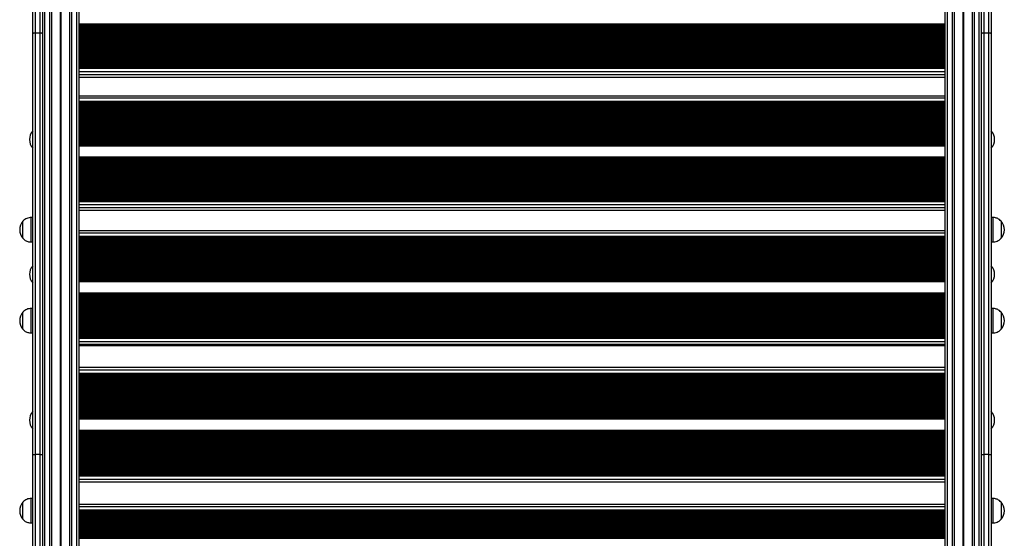
# Model space of a CAD drawing. Units: millimetres. Extents: x 546 to 13686, y 468 to 18160.
# Drawn here: x 8504 to 9710, y 6308 to 6943 of the extents above; entities that cross this region are included whole.
import ezdxf

# ---------------------------------------------------------------- set-up
doc = ezdxf.new("R2010")
doc.units = ezdxf.units.MM
doc.header["$LTSCALE"] = 100

msp = doc.modelspace()

# ---------------------------------------------------------------- linework, layer by layer
at = {"color": 7, "linetype": 'Continuous', "lineweight": 25}
for p, q in [((8535.4, 6151.1), (8535.4, 8226.5)), ((8541.4, 6151.1), (8541.4, 8226.5)), ((8543.9, 6151), (8543.9, 8226.1)), ((8565.9, 6151), (8565.9, 8226.1)), ((8568.4, 6151.1), (8568.4, 8226.5)), ((8574.4, 6151.1), (8574.4, 8226.5)), ((8577.4, 6150.6), (8577.4, 8226)), ((9637.4, 8226), (9637.4, 6150.6)), ((9640.4, 8226.5), (9640.4, 6151.1)), ((9646.4, 8226.5), (9646.4, 6151.1)), ((9648.9, 8226.1), (9648.9, 6151)), ((9670.9, 8226.1), (9670.9, 6151)), ((9673.4, 8226.5), (9673.4, 6151.1)), ((9679.4, 8226.5), (9679.4, 6151.1)), ((8520.4, 6925.4), (8520.4, 7521.1)), ((8523.4, 7521.8), (8523.4, 6926.1)), ((8529.4, 6926.1), (8529.4, 7521.8)), ((8532.4, 7521.1), (8532.4, 6925.4)), ((9682.4, 6925.4), (9682.4, 7521.1)), ((9685.4, 7521.8), (9685.4, 6926.1)), ((9691.4, 6926.1), (9691.4, 7521.8)), ((9694.4, 7521.1), (9694.4, 6925.4)), ((8520.4, 6410.2), (8520.4, 6925.4)), ((8523.4, 6926.1), (8523.4, 6410.2)), ((8529.4, 6926.1), (8523.4, 6926.1)), ((8529.4, 6410.2), (8529.4, 6926.1)), ((8532.4, 6925.4), (8532.4, 6410.2)), ((9682.4, 6410.2), (9682.4, 6925.4)), ((9685.4, 6926.1), (9685.4, 6410.2)), ((9691.4, 6926.1), (9685.4, 6926.1)), ((9691.4, 6410.2), (9691.4, 6926.1)), ((9694.4, 6925.4), (9694.4, 6410.2)), ((8577.4, 6887.7), (9637.4, 6887.7)), ((8577.4, 6885.1), (9637.4, 6885.1)), ((8577.4, 6884.3), (9637.4, 6884.3)), ((8577.4, 6872.2), (9637.4, 6872.2)), ((9637.4, 6849.1), (8577.4, 6849.1)), ((8577.4, 6841.4), (9637.4, 6841.4)), ((8577.4, 6840.6), (9637.4, 6840.6)), ((8577.4, 6838), (9637.4, 6838)), ((8520.4, 6806.4), (8520.4, 6806.4)), ((8520.4, 6785.4), (8520.4, 6806.4)), ((9694.4, 6806.4), (9694.4, 6806.4)), ((9694.4, 6806.4), (9694.4, 6800.1)), ((9694.4, 6800.1), (9694.4, 6785.4)), ((8520.4, 6785.4), (8520.4, 6785.4)), ((9694.4, 6785.4), (9694.4, 6785.4)), ((8577.4, 6724.6), (9637.4, 6724.6)), ((8577.4, 6722), (9637.4, 6722)), ((8577.4, 6721.2), (9637.4, 6721.2)), ((8577.4, 6709.4), (9637.4, 6709.4)), ((8508.4, 6696), (8508.4, 6696)), ((8508.4, 6675), (8508.4, 6696)), ((8508.4, 6685.5), (8508.4, 6696)), ((8520.4, 6700.5), (8518.4, 6700.5)), ((8518.4, 6685.5), (8518.4, 6700.5)), ((9696.4, 6700.5), (9694.4, 6700.5)), ((9696.4, 6700.5), (9696.4, 6670.5)), ((9706.4, 6696), (9706.4, 6696)), ((9706.4, 6696), (9706.4, 6689.7)), ((9706.4, 6696), (9706.4, 6675)), ((8508.4, 6675), (8508.4, 6685.5)), ((8518.4, 6670.5), (8518.4, 6685.5)), ((9637.4, 6684.3), (8577.4, 6684.3)), ((9706.4, 6689.7), (9706.4, 6675)), ((8508.4, 6675), (8508.4, 6675)), ((8518.4, 6670.5), (8520.4, 6670.5)), ((8577.4, 6676.3), (9637.4, 6676.3)), ((8577.4, 6675.4), (9637.4, 6675.4)), ((8577.4, 6672.8), (9637.4, 6672.8)), ((9694.4, 6670.5), (9696.4, 6670.5)), ((9706.4, 6675), (9706.4, 6675)), ((8520.4, 6641.4), (8520.4, 6641.4)), ((8520.4, 6620.4), (8520.4, 6641.4)), ((9694.4, 6641.4), (9694.4, 6641.4)), ((9694.4, 6641.4), (9694.4, 6635.1)), ((9694.4, 6635.1), (9694.4, 6620.4)), ((8520.4, 6620.4), (8520.4, 6620.4)), ((9694.4, 6620.4), (9694.4, 6620.4)), ((8520.4, 6589.1), (8518.4, 6589.1)), ((8518.4, 6574.1), (8518.4, 6589.1)), ((9696.4, 6589.1), (9694.4, 6589.1)), ((9696.4, 6589.1), (9696.4, 6559.1)), ((8508.4, 6584.6), (8508.4, 6584.6)), ((8508.4, 6563.6), (8508.4, 6584.6)), ((8508.4, 6574.1), (8508.4, 6584.6)), ((8508.4, 6563.6), (8508.4, 6574.1)), ((8518.4, 6559.1), (8518.4, 6574.1)), ((9706.4, 6584.6), (9706.4, 6584.6)), ((9706.4, 6584.6), (9706.4, 6578.3)), ((9706.4, 6584.6), (9706.4, 6563.6)), ((9706.4, 6578.3), (9706.4, 6563.6)), ((8508.4, 6563.6), (8508.4, 6563.6)), ((9706.4, 6563.6), (9706.4, 6563.6)), ((8518.4, 6559.1), (8520.4, 6559.1)), ((8577.4, 6557.4), (9637.4, 6557.4)), ((8577.4, 6554.7), (9637.4, 6554.7)), ((8577.4, 6553.9), (9637.4, 6553.9)), ((9694.4, 6559.1), (9696.4, 6559.1)), ((8577.4, 6543.6), (9637.4, 6543.6)), ((9637.4, 6516.9), (8577.4, 6516.9)), ((8577.4, 6508.6), (9637.4, 6508.6)), ((8577.4, 6507.8), (9637.4, 6507.8)), ((8577.4, 6505.1), (9637.4, 6505.1)), ((8520.4, 6462.7), (8520.4, 6462.7)), ((8520.4, 6441.7), (8520.4, 6462.7)), ((9694.4, 6462.7), (9694.4, 6462.7)), ((9694.4, 6462.7), (9694.4, 6456.4)), ((9694.4, 6456.4), (9694.4, 6441.7)), ((8520.4, 6441.7), (8520.4, 6441.7)), ((9694.4, 6441.7), (9694.4, 6441.7)), ((8520.4, 6198.4), (8520.4, 6410.2)), ((8529.4, 6410.2), (8523.4, 6410.2)), ((8523.4, 6410.2), (8523.4, 6192.2)), ((8529.4, 6192.2), (8529.4, 6410.2)), ((8532.4, 6410.2), (8532.4, 6192.2)), ((9682.4, 6192.2), (9682.4, 6410.2)), ((9691.4, 6410.2), (9685.4, 6410.2)), ((9685.4, 6410.2), (9685.4, 6192.2)), ((9691.4, 6192.2), (9691.4, 6410.2)), ((9694.4, 6410.2), (9694.4, 6197.4)), ((8577.4, 6388.8), (9637.4, 6388.8)), ((8577.4, 6386.2), (9637.4, 6386.2)), ((8577.4, 6385.3), (9637.4, 6385.3)), ((8577.4, 6376.6), (9637.4, 6376.6)), ((8520.4, 6356.4), (8518.4, 6356.4)), ((8518.4, 6341.4), (8518.4, 6356.4)), ((9696.4, 6356.4), (9694.4, 6356.4)), ((9696.4, 6356.4), (9696.4, 6326.4)), ((8508.4, 6351.9), (8508.4, 6351.9)), ((8508.4, 6330.9), (8508.4, 6351.9)), ((8508.4, 6341.4), (8508.4, 6351.9)), ((8577.4, 6349.4), (9637.4, 6349.4)), ((9706.4, 6351.9), (9706.4, 6351.9)), ((9706.4, 6351.9), (9706.4, 6345.6)), ((9706.4, 6351.9), (9706.4, 6330.9)), ((9706.4, 6345.6), (9706.4, 6330.9)), ((8508.4, 6330.9), (8508.4, 6341.4)), ((8518.4, 6326.4), (8518.4, 6341.4)), ((8577.4, 6341.1), (9637.4, 6341.1)), ((8577.4, 6340.2), (9637.4, 6340.2)), ((8577.4, 6337.6), (9637.4, 6337.6)), ((8508.4, 6330.9), (8508.4, 6330.9)), ((8518.4, 6326.4), (8520.4, 6326.4)), ((9694.4, 6326.4), (9696.4, 6326.4)), ((9706.4, 6330.9), (9706.4, 6330.9))]:
    msp.add_line(p, q, dxfattribs=at)
at = {"color": 8, "linetype": 'Continuous', "lineweight": 25}
for p, q in [((8554.5, 6151), (8554.5, 8226.1)), ((8554.7, 6151), (8554.7, 8226.1)), ((8554.8, 6151), (8554.8, 8226.1)), ((8555.1, 6151), (8555.1, 8226.1)), ((8555.2, 6151), (8555.2, 8226.1)), ((8555.3, 6151), (8555.3, 8226.1)), ((9659.5, 8226.1), (9659.5, 6151)), ((9659.7, 8226.1), (9659.7, 6151)), ((9659.8, 8226.1), (9659.8, 6151)), ((9660.1, 8226.1), (9660.1, 6151)), ((9660.2, 8226.1), (9660.2, 6151)), ((9660.3, 8226.1), (9660.3, 6151)), ((8577.4, 6937.5), (9637.4, 6937.5)), ((8577.4, 6936.8), (9637.4, 6936.8)), ((8577.4, 6936.1), (9637.4, 6936.1)), ((8577.4, 6936), (9637.4, 6936)), ((8577.4, 6935.3), (9637.4, 6935.3)), ((8577.4, 6935.1), (9637.4, 6935.1)), ((8577.4, 6934.7), (9637.4, 6934.7)), ((8577.4, 6933.4), (9637.4, 6933.4)), ((8577.4, 6932.7), (9637.4, 6932.7)), ((8577.4, 6932.6), (9637.4, 6932.6)), ((8577.4, 6931.9), (9637.4, 6931.9)), ((8577.4, 6931.7), (9637.4, 6931.7)), ((8577.4, 6931.3), (9637.4, 6931.3)), ((8577.4, 6930), (9637.4, 6930)), ((8577.4, 6929.3), (9637.4, 6929.3)), ((8577.4, 6929.2), (9637.4, 6929.2)), ((8577.4, 6928.5), (9637.4, 6928.5)), ((8577.4, 6928.4), (9637.4, 6928.4)), ((8577.4, 6927.9), (9637.4, 6927.9)), ((8577.4, 6926.6), (9637.4, 6926.6)), ((8577.4, 6925.9), (9637.4, 6925.9)), ((8577.4, 6925.8), (9637.4, 6925.8)), ((8577.4, 6925.1), (9637.4, 6925.1)), ((8577.4, 6925), (9637.4, 6925)), ((8577.4, 6924.5), (9637.4, 6924.5)), ((8577.4, 6923.3), (9637.4, 6923.3)), ((8577.4, 6922.6), (9637.4, 6922.6)), ((8577.4, 6922.4), (9637.4, 6922.4)), ((8577.4, 6921.7), (9637.4, 6921.7)), ((8577.4, 6921.6), (9637.4, 6921.6)), ((8577.4, 6921.1), (9637.4, 6921.1)), ((8577.4, 6919.9), (9637.4, 6919.9)), ((8577.4, 6919.2), (9637.4, 6919.2)), ((8577.4, 6919), (9637.4, 6919)), ((8577.4, 6918.3), (9637.4, 6918.3)), ((8577.4, 6918.2), (9637.4, 6918.2)), ((8577.4, 6917.7), (9637.4, 6917.7)), ((8577.4, 6916.5), (9637.4, 6916.5)), ((8577.4, 6915.8), (9637.4, 6915.8)), ((8577.4, 6915.6), (9637.4, 6915.6)), ((8577.4, 6914.9), (9637.4, 6914.9)), ((8577.4, 6914.8), (9637.4, 6914.8)), ((8577.4, 6914.3), (9637.4, 6914.3)), ((8577.4, 6913.1), (9637.4, 6913.1)), ((8577.4, 6912.4), (9637.4, 6912.4)), ((8577.4, 6912.2), (9637.4, 6912.2)), ((8577.4, 6911.5), (9637.4, 6911.5)), ((8577.4, 6911.4), (9637.4, 6911.4)), ((8577.4, 6910.9), (9637.4, 6910.9)), ((8577.4, 6909.7), (9637.4, 6909.7)), ((8577.4, 6909), (9637.4, 6909)), ((8577.4, 6908.8), (9637.4, 6908.8)), ((8577.4, 6908.1), (9637.4, 6908.1)), ((8577.4, 6908), (9637.4, 6908)), ((8577.4, 6907.5), (9637.4, 6907.5)), ((8577.4, 6906.3), (9637.4, 6906.3)), ((8577.4, 6905.6), (9637.4, 6905.6)), ((8577.4, 6905.4), (9637.4, 6905.4)), ((8577.4, 6904.7), (9637.4, 6904.7)), ((8577.4, 6904.6), (9637.4, 6904.6)), ((8577.4, 6904.1), (9637.4, 6904.1)), ((8577.4, 6902.9), (9637.4, 6902.9)), ((8577.4, 6902.2), (9637.4, 6902.2)), ((8577.4, 6902), (9637.4, 6902)), ((8577.4, 6901.3), (9637.4, 6901.3)), ((8577.4, 6901.2), (9637.4, 6901.2)), ((8577.4, 6900.7), (9637.4, 6900.7)), ((8577.4, 6899.5), (9637.4, 6899.5)), ((8577.4, 6898.8), (9637.4, 6898.8)), ((8577.4, 6898.6), (9637.4, 6898.6)), ((8577.4, 6898), (9637.4, 6898)), ((8577.4, 6897.8), (9637.4, 6897.8)), ((8577.4, 6897.4), (9637.4, 6897.4)), ((8577.4, 6896.1), (9637.4, 6896.1)), ((8577.4, 6895.4), (9637.4, 6895.4)), ((8577.4, 6895.2), (9637.4, 6895.2)), ((8577.4, 6894.6), (9637.4, 6894.6)), ((8577.4, 6894.4), (9637.4, 6894.4)), ((8577.4, 6894), (9637.4, 6894)), ((8577.4, 6892.7), (9637.4, 6892.7)), ((8577.4, 6892), (9637.4, 6892)), ((8577.4, 6891.8), (9637.4, 6891.8)), ((8577.4, 6891.2), (9637.4, 6891.2)), ((8577.4, 6891), (9637.4, 6891)), ((8577.4, 6890.6), (9637.4, 6890.6)), ((8577.4, 6889.3), (9637.4, 6889.3)), ((8577.4, 6888.6), (9637.4, 6888.6)), ((8577.4, 6888.4), (9637.4, 6888.4)), ((8577.4, 6887.2), (9637.4, 6887.2)), ((8577.4, 6885.9), (9637.4, 6885.9)), ((8577.4, 6883.8), (9637.4, 6883.8)), ((8577.4, 6883.2), (9637.4, 6883.2)), ((8577.4, 6879.3), (9637.4, 6879.3)), ((8577.4, 6875.7), (9637.4, 6875.7)), ((8577.4, 6872.3), (9637.4, 6872.3)), ((8577.4, 6846.8), (9637.4, 6846.8)), ((8577.4, 6842.9), (9637.4, 6842.9)), ((8577.4, 6842.2), (9637.4, 6842.2)), ((8577.4, 6840.1), (9637.4, 6840.1)), ((8577.4, 6838.8), (9637.4, 6838.8)), ((8577.4, 6837.3), (9637.4, 6837.3)), ((8577.4, 6837.1), (9637.4, 6837.1)), ((8577.4, 6836.7), (9637.4, 6836.7)), ((8577.4, 6835.4), (9637.4, 6835.4)), ((8577.4, 6834.7), (9637.4, 6834.7)), ((8577.4, 6834.5), (9637.4, 6834.5)), ((8577.4, 6833.9), (9637.4, 6833.9)), ((8577.4, 6833.7), (9637.4, 6833.7)), ((8577.4, 6833.2), (9637.4, 6833.2)), ((8577.4, 6832), (9637.4, 6832)), ((8577.4, 6831.3), (9637.4, 6831.3)), ((8577.4, 6831.1), (9637.4, 6831.1)), ((8577.4, 6830.5), (9637.4, 6830.5)), ((8577.4, 6830.3), (9637.4, 6830.3)), ((8577.4, 6829.8), (9637.4, 6829.8)), ((8577.4, 6828.6), (9637.4, 6828.6)), ((8577.4, 6827.9), (9637.4, 6827.9)), ((8577.4, 6827.7), (9637.4, 6827.7)), ((8577.4, 6827), (9637.4, 6827)), ((8577.4, 6826.9), (9637.4, 6826.9)), ((8577.4, 6826.4), (9637.4, 6826.4)), ((8577.4, 6825.2), (9637.4, 6825.2)), ((8577.4, 6824.5), (9637.4, 6824.5)), ((8577.4, 6824.3), (9637.4, 6824.3)), ((8577.4, 6823.6), (9637.4, 6823.6)), ((8577.4, 6823.5), (9637.4, 6823.5)), ((8577.4, 6823), (9637.4, 6823)), ((8577.4, 6821.8), (9637.4, 6821.8)), ((8577.4, 6821.1), (9637.4, 6821.1)), ((8577.4, 6820.9), (9637.4, 6820.9)), ((8577.4, 6820.2), (9637.4, 6820.2)), ((8577.4, 6820.1), (9637.4, 6820.1)), ((8577.4, 6819.6), (9637.4, 6819.6)), ((8577.4, 6818.3), (9637.4, 6818.3)), ((8577.4, 6817.6), (9637.4, 6817.6)), ((8577.4, 6817.5), (9637.4, 6817.5)), ((8577.4, 6816.8), (9637.4, 6816.8)), ((8577.4, 6816.7), (9637.4, 6816.7)), ((8577.4, 6816.2), (9637.4, 6816.2)), ((8577.4, 6814.9), (9637.4, 6814.9)), ((8577.4, 6814.2), (9637.4, 6814.2)), ((8577.4, 6814.1), (9637.4, 6814.1)), ((8577.4, 6813.4), (9637.4, 6813.4)), ((8577.4, 6813.3), (9637.4, 6813.3)), ((8577.4, 6812.8), (9637.4, 6812.8)), ((8577.4, 6811.5), (9637.4, 6811.5)), ((8577.4, 6810.8), (9637.4, 6810.8)), ((8577.4, 6810.7), (9637.4, 6810.7)), ((8577.4, 6810), (9637.4, 6810)), ((8577.4, 6809.8), (9637.4, 6809.8)), ((8577.4, 6809.4), (9637.4, 6809.4)), ((8577.4, 6808.1), (9637.4, 6808.1)), ((8577.4, 6807.4), (9637.4, 6807.4)), ((8577.4, 6807.2), (9637.4, 6807.2)), ((8577.4, 6806.6), (9637.4, 6806.6)), ((8577.4, 6806.4), (9637.4, 6806.4)), ((8577.4, 6806), (9637.4, 6806)), ((8577.4, 6804.7), (9637.4, 6804.7)), ((8577.4, 6804), (9637.4, 6804)), ((8577.4, 6803.8), (9637.4, 6803.8)), ((8577.4, 6803.2), (9637.4, 6803.2)), ((8577.4, 6803), (9637.4, 6803)), ((8577.4, 6802.5), (9637.4, 6802.5)), ((8577.4, 6801.3), (9637.4, 6801.3)), ((8577.4, 6800.6), (9637.4, 6800.6)), ((8577.4, 6800.4), (9637.4, 6800.4)), ((8577.4, 6799.7), (9637.4, 6799.7)), ((8577.4, 6799.6), (9637.4, 6799.6)), ((8577.4, 6799.1), (9637.4, 6799.1)), ((8577.4, 6797.9), (9637.4, 6797.9)), ((8577.4, 6797.2), (9637.4, 6797.2)), ((8577.4, 6797), (9637.4, 6797)), ((8577.4, 6796.3), (9637.4, 6796.3)), ((8577.4, 6796.2), (9637.4, 6796.2)), ((8577.4, 6795.7), (9637.4, 6795.7)), ((8577.4, 6794.5), (9637.4, 6794.5)), ((8577.4, 6793.8), (9637.4, 6793.8)), ((8577.4, 6793.6), (9637.4, 6793.6)), ((8577.4, 6792.9), (9637.4, 6792.9)), ((8577.4, 6792.8), (9637.4, 6792.8)), ((8577.4, 6792.3), (9637.4, 6792.3)), ((8577.4, 6791.1), (9637.4, 6791.1)), ((8577.4, 6790.4), (9637.4, 6790.4)), ((8577.4, 6790.2), (9637.4, 6790.2)), ((8577.4, 6789.5), (9637.4, 6789.5)), ((8577.4, 6789.4), (9637.4, 6789.4)), ((8577.4, 6788.9), (9637.4, 6788.9)), ((8577.4, 6788.3), (9637.4, 6788.3)), ((8577.4, 6774.7), (9637.4, 6774.7)), ((8577.4, 6774), (9637.4, 6774)), ((8577.4, 6773.3), (9637.4, 6773.3)), ((8577.4, 6773.1), (9637.4, 6773.1)), ((8577.4, 6772.5), (9637.4, 6772.5)), ((8577.4, 6772.3), (9637.4, 6772.3)), ((8577.4, 6771.8), (9637.4, 6771.8)), ((8577.4, 6770.6), (9637.4, 6770.6)), ((8577.4, 6769.9), (9637.4, 6769.9)), ((8577.4, 6769.7), (9637.4, 6769.7)), ((8577.4, 6769), (9637.4, 6769)), ((8577.4, 6768.9), (9637.4, 6768.9)), ((8577.4, 6768.4), (9637.4, 6768.4)), ((8577.4, 6767.2), (9637.4, 6767.2)), ((8577.4, 6766.5), (9637.4, 6766.5)), ((8577.4, 6766.3), (9637.4, 6766.3)), ((8577.4, 6765.6), (9637.4, 6765.6)), ((8577.4, 6765.5), (9637.4, 6765.5)), ((8577.4, 6765), (9637.4, 6765)), ((8577.4, 6763.8), (9637.4, 6763.8)), ((8577.4, 6763.1), (9637.4, 6763.1)), ((8577.4, 6762.9), (9637.4, 6762.9)), ((8577.4, 6762.2), (9637.4, 6762.2)), ((8577.4, 6762.1), (9637.4, 6762.1)), ((8577.4, 6761.6), (9637.4, 6761.6)), ((8577.4, 6760.3), (9637.4, 6760.3)), ((8577.4, 6759.7), (9637.4, 6759.7)), ((8577.4, 6759.5), (9637.4, 6759.5)), ((8577.4, 6758.8), (9637.4, 6758.8)), ((8577.4, 6758.7), (9637.4, 6758.7)), ((8577.4, 6758.2), (9637.4, 6758.2)), ((8577.4, 6756.9), (9637.4, 6756.9)), ((8577.4, 6756.2), (9637.4, 6756.2)), ((8577.4, 6756.1), (9637.4, 6756.1)), ((8577.4, 6755.4), (9637.4, 6755.4)), ((8577.4, 6755.3), (9637.4, 6755.3)), ((8577.4, 6754.8), (9637.4, 6754.8)), ((8577.4, 6753.5), (9637.4, 6753.5)), ((8577.4, 6752.8), (9637.4, 6752.8)), ((8577.4, 6752.7), (9637.4, 6752.7)), ((8577.4, 6752), (9637.4, 6752)), ((8577.4, 6751.8), (9637.4, 6751.8)), ((8577.4, 6751.4), (9637.4, 6751.4)), ((8577.4, 6750.1), (9637.4, 6750.1)), ((8577.4, 6749.4), (9637.4, 6749.4)), ((8577.4, 6749.2), (9637.4, 6749.2)), ((8577.4, 6748.6), (9637.4, 6748.6)), ((8577.4, 6748.4), (9637.4, 6748.4)), ((8577.4, 6748), (9637.4, 6748)), ((8577.4, 6746.7), (9637.4, 6746.7)), ((8577.4, 6746), (9637.4, 6746)), ((8577.4, 6745.8), (9637.4, 6745.8)), ((8577.4, 6745.2), (9637.4, 6745.2)), ((8577.4, 6745), (9637.4, 6745)), ((8577.4, 6744.5), (9637.4, 6744.5)), ((8577.4, 6743.3), (9637.4, 6743.3)), ((8577.4, 6742.6), (9637.4, 6742.6)), ((8577.4, 6742.4), (9637.4, 6742.4)), ((8577.4, 6741.8), (9637.4, 6741.8)), ((8577.4, 6741.6), (9637.4, 6741.6)), ((8577.4, 6741.1), (9637.4, 6741.1)), ((8577.4, 6739.9), (9637.4, 6739.9)), ((8577.4, 6739.2), (9637.4, 6739.2)), ((8577.4, 6739), (9637.4, 6739)), ((8577.4, 6738.3), (9637.4, 6738.3)), ((8577.4, 6738.2), (9637.4, 6738.2)), ((8577.4, 6737.7), (9637.4, 6737.7)), ((8577.4, 6736.5), (9637.4, 6736.5)), ((8577.4, 6735.8), (9637.4, 6735.8)), ((8577.4, 6735.6), (9637.4, 6735.6)), ((8577.4, 6734.9), (9637.4, 6734.9)), ((8577.4, 6734.8), (9637.4, 6734.8)), ((8577.4, 6734.3), (9637.4, 6734.3)), ((8577.4, 6733.1), (9637.4, 6733.1)), ((8577.4, 6732.4), (9637.4, 6732.4)), ((8577.4, 6732.2), (9637.4, 6732.2)), ((8577.4, 6731.5), (9637.4, 6731.5)), ((8577.4, 6731.4), (9637.4, 6731.4)), ((8577.4, 6730.9), (9637.4, 6730.9)), ((8577.4, 6729.6), (9637.4, 6729.6)), ((8577.4, 6728.9), (9637.4, 6728.9)), ((8577.4, 6728.8), (9637.4, 6728.8)), ((8577.4, 6728.1), (9637.4, 6728.1)), ((8577.4, 6728), (9637.4, 6728)), ((8577.4, 6727.5), (9637.4, 6727.5)), ((8577.4, 6726.2), (9637.4, 6726.2)), ((8577.4, 6725.5), (9637.4, 6725.5)), ((8577.4, 6725.4), (9637.4, 6725.4)), ((8577.4, 6724.1), (9637.4, 6724.1)), ((8577.4, 6722.8), (9637.4, 6722.8)), ((8577.4, 6720.7), (9637.4, 6720.7)), ((8577.4, 6720.1), (9637.4, 6720.1)), ((8577.4, 6716.2), (9637.4, 6716.2)), ((8577.4, 6712.6), (9637.4, 6712.6)), ((8577.4, 6709.5), (9637.4, 6709.5)), ((8577.4, 6681.7), (9637.4, 6681.7)), ((8577.4, 6677.7), (9637.4, 6677.7)), ((8577.4, 6677), (9637.4, 6677)), ((8577.4, 6674.8), (9637.4, 6674.8)), ((8577.4, 6673.6), (9637.4, 6673.6)), ((8577.4, 6672.1), (9637.4, 6672.1)), ((8577.4, 6671.9), (9637.4, 6671.9)), ((8577.4, 6671.4), (9637.4, 6671.4)), ((8577.4, 6670.1), (9637.4, 6670.1)), ((8577.4, 6669.4), (9637.4, 6669.4)), ((8577.4, 6669.3), (9637.4, 6669.3)), ((8577.4, 6668.6), (9637.4, 6668.6)), ((8577.4, 6668.4), (9637.4, 6668.4)), ((8577.4, 6667.9), (9637.4, 6667.9)), ((8577.4, 6666.6), (9637.4, 6666.6)), ((8577.4, 6666), (9637.4, 6666)), ((8577.4, 6665.8), (9637.4, 6665.8)), ((8577.4, 6665.1), (9637.4, 6665.1)), ((8577.4, 6665), (9637.4, 6665)), ((8577.4, 6664.4), (9637.4, 6664.4)), ((8577.4, 6663.1), (9637.4, 6663.1)), ((8577.4, 6662.5), (9637.4, 6662.5)), ((8577.4, 6662.3), (9637.4, 6662.3)), ((8577.4, 6661.6), (9637.4, 6661.6)), ((8577.4, 6661.5), (9637.4, 6661.5)), ((8577.4, 6660.9), (9637.4, 6660.9)), ((8577.4, 6659.7), (9637.4, 6659.7)), ((8577.4, 6659), (9637.4, 6659)), ((8577.4, 6658.8), (9637.4, 6658.8)), ((8577.4, 6658.2), (9637.4, 6658.2)), ((8577.4, 6658), (9637.4, 6658)), ((8577.4, 6657.5), (9637.4, 6657.5)), ((8577.4, 6656.2), (9637.4, 6656.2)), ((8577.4, 6655.5), (9637.4, 6655.5)), ((8577.4, 6655.4), (9637.4, 6655.4)), ((8577.4, 6654.7), (9637.4, 6654.7)), ((8577.4, 6654.5), (9637.4, 6654.5)), ((8577.4, 6654), (9637.4, 6654)), ((8577.4, 6652.7), (9637.4, 6652.7)), ((8577.4, 6652.1), (9637.4, 6652.1)), ((8577.4, 6651.9), (9637.4, 6651.9)), ((8577.4, 6651.2), (9637.4, 6651.2)), ((8577.4, 6651.1), (9637.4, 6651.1)), ((8577.4, 6650.5), (9637.4, 6650.5)), ((8577.4, 6649.3), (9637.4, 6649.3)), ((8577.4, 6648.6), (9637.4, 6648.6)), ((8577.4, 6648.4), (9637.4, 6648.4)), ((8577.4, 6647.7), (9637.4, 6647.7)), ((8577.4, 6647.6), (9637.4, 6647.6)), ((8577.4, 6647.1), (9637.4, 6647.1)), ((8577.4, 6645.8), (9637.4, 6645.8)), ((8577.4, 6645.1), (9637.4, 6645.1)), ((8577.4, 6645), (9637.4, 6645)), ((8577.4, 6644.3), (9637.4, 6644.3)), ((8577.4, 6644.1), (9637.4, 6644.1)), ((8577.4, 6643.6), (9637.4, 6643.6)), ((8577.4, 6642.3), (9637.4, 6642.3)), ((8577.4, 6641.6), (9637.4, 6641.6)), ((8577.4, 6641.5), (9637.4, 6641.5)), ((8577.4, 6640.8), (9637.4, 6640.8)), ((8577.4, 6640.6), (9637.4, 6640.6)), ((8577.4, 6640.1), (9637.4, 6640.1)), ((8577.4, 6638.8), (9637.4, 6638.8)), ((8577.4, 6638.2), (9637.4, 6638.2)), ((8577.4, 6638), (9637.4, 6638)), ((8577.4, 6637.3), (9637.4, 6637.3)), ((8577.4, 6637.2), (9637.4, 6637.2)), ((8577.4, 6636.6), (9637.4, 6636.6)), ((8577.4, 6635.4), (9637.4, 6635.4)), ((8577.4, 6634.7), (9637.4, 6634.7)), ((8577.4, 6634.5), (9637.4, 6634.5)), ((8577.4, 6633.9), (9637.4, 6633.9)), ((8577.4, 6633.7), (9637.4, 6633.7)), ((8577.4, 6633.2), (9637.4, 6633.2)), ((8577.4, 6631.9), (9637.4, 6631.9)), ((8577.4, 6631.2), (9637.4, 6631.2)), ((8577.4, 6631.1), (9637.4, 6631.1)), ((8577.4, 6630.4), (9637.4, 6630.4)), ((8577.4, 6630.2), (9637.4, 6630.2)), ((8577.4, 6629.7), (9637.4, 6629.7)), ((8577.4, 6628.4), (9637.4, 6628.4)), ((8577.4, 6627.8), (9637.4, 6627.8)), ((8577.4, 6627.6), (9637.4, 6627.6)), ((8577.4, 6626.9), (9637.4, 6626.9)), ((8577.4, 6626.8), (9637.4, 6626.8)), ((8577.4, 6626.2), (9637.4, 6626.2)), ((8577.4, 6624.9), (9637.4, 6624.9)), ((8577.4, 6624.3), (9637.4, 6624.3)), ((8577.4, 6624.1), (9637.4, 6624.1)), ((8577.4, 6623.4), (9637.4, 6623.4)), ((8577.4, 6623.3), (9637.4, 6623.3)), ((8577.4, 6622.7), (9637.4, 6622.7)), ((8577.4, 6622.1), (9637.4, 6622.1)), ((8577.4, 6608.2), (9637.4, 6608.2)), ((8577.4, 6607.6), (9637.4, 6607.6)), ((8577.4, 6606.9), (9637.4, 6606.9)), ((8577.4, 6606.7), (9637.4, 6606.7)), ((8577.4, 6606.1), (9637.4, 6606.1)), ((8577.4, 6605.9), (9637.4, 6605.9)), ((8577.4, 6605.4), (9637.4, 6605.4)), ((8577.4, 6604.1), (9637.4, 6604.1)), ((8577.4, 6603.4), (9637.4, 6603.4)), ((8577.4, 6603.3), (9637.4, 6603.3)), ((8577.4, 6602.6), (9637.4, 6602.6)), ((8577.4, 6602.4), (9637.4, 6602.4)), ((8577.4, 6601.9), (9637.4, 6601.9)), ((8577.4, 6600.6), (9637.4, 6600.6)), ((8577.4, 6600), (9637.4, 6600)), ((8577.4, 6599.8), (9637.4, 6599.8)), ((8577.4, 6599.1), (9637.4, 6599.1)), ((8577.4, 6599), (9637.4, 6599)), ((8577.4, 6598.4), (9637.4, 6598.4)), ((8577.4, 6597.2), (9637.4, 6597.2)), ((8577.4, 6596.5), (9637.4, 6596.5)), ((8577.4, 6596.3), (9637.4, 6596.3)), ((8577.4, 6595.6), (9637.4, 6595.6)), ((8577.4, 6595.5), (9637.4, 6595.5)), ((8577.4, 6595), (9637.4, 6595)), ((8577.4, 6593.7), (9637.4, 6593.7)), ((8577.4, 6593), (9637.4, 6593)), ((8577.4, 6592.9), (9637.4, 6592.9)), ((8577.4, 6592.2), (9637.4, 6592.2)), ((8577.4, 6592), (9637.4, 6592)), ((8577.4, 6591.5), (9637.4, 6591.5)), ((8577.4, 6590.2), (9637.4, 6590.2)), ((8577.4, 6589.6), (9637.4, 6589.6)), ((8577.4, 6589.4), (9637.4, 6589.4)), ((8577.4, 6588.7), (9637.4, 6588.7)), ((8577.4, 6588.5), (9637.4, 6588.5)), ((8577.4, 6588), (9637.4, 6588)), ((8577.4, 6586.7), (9637.4, 6586.7)), ((8577.4, 6586.1), (9637.4, 6586.1)), ((8577.4, 6585.9), (9637.4, 6585.9)), ((8577.4, 6585.2), (9637.4, 6585.2)), ((8577.4, 6585.1), (9637.4, 6585.1)), ((8577.4, 6584.5), (9637.4, 6584.5)), ((8577.4, 6583.3), (9637.4, 6583.3)), ((8577.4, 6582.6), (9637.4, 6582.6)), ((8577.4, 6582.4), (9637.4, 6582.4)), ((8577.4, 6581.8), (9637.4, 6581.8)), ((8577.4, 6581.6), (9637.4, 6581.6)), ((8577.4, 6581.1), (9637.4, 6581.1)), ((8577.4, 6579.8), (9637.4, 6579.8)), ((8577.4, 6579.1), (9637.4, 6579.1)), ((8577.4, 6579), (9637.4, 6579)), ((8577.4, 6578.3), (9637.4, 6578.3)), ((8577.4, 6578.1), (9637.4, 6578.1)), ((8577.4, 6577.6), (9637.4, 6577.6)), ((8577.4, 6576.3), (9637.4, 6576.3)), ((8577.4, 6575.7), (9637.4, 6575.7)), ((8577.4, 6575.5), (9637.4, 6575.5)), ((8577.4, 6574.8), (9637.4, 6574.8)), ((8577.4, 6574.7), (9637.4, 6574.7)), ((8577.4, 6574.1), (9637.4, 6574.1)), ((8577.4, 6572.8), (9637.4, 6572.8)), ((8577.4, 6572.2), (9637.4, 6572.2)), ((8577.4, 6572), (9637.4, 6572)), ((8577.4, 6571.3), (9637.4, 6571.3)), ((8577.4, 6571.2), (9637.4, 6571.2)), ((8577.4, 6570.7), (9637.4, 6570.7)), ((8577.4, 6569.4), (9637.4, 6569.4)), ((8577.4, 6568.7), (9637.4, 6568.7)), ((8577.4, 6568.5), (9637.4, 6568.5)), ((8577.4, 6567.9), (9637.4, 6567.9)), ((8577.4, 6567.7), (9637.4, 6567.7)), ((8577.4, 6567.2), (9637.4, 6567.2)), ((8577.4, 6565.9), (9637.4, 6565.9)), ((8577.4, 6565.2), (9637.4, 6565.2)), ((8577.4, 6565.1), (9637.4, 6565.1)), ((8577.4, 6564.4), (9637.4, 6564.4)), ((8577.4, 6564.2), (9637.4, 6564.2)), ((8577.4, 6563.7), (9637.4, 6563.7)), ((8577.4, 6562.4), (9637.4, 6562.4)), ((8577.4, 6561.8), (9637.4, 6561.8)), ((8577.4, 6561.6), (9637.4, 6561.6)), ((8577.4, 6560.9), (9637.4, 6560.9)), ((8577.4, 6560.8), (9637.4, 6560.8)), ((8577.4, 6560.2), (9637.4, 6560.2)), ((8577.4, 6559), (9637.4, 6559)), ((8577.4, 6558.3), (9637.4, 6558.3)), ((8577.4, 6558.1), (9637.4, 6558.1)), ((8577.4, 6556.8), (9637.4, 6556.8)), ((8577.4, 6555.5), (9637.4, 6555.5)), ((8577.4, 6553.3), (9637.4, 6553.3)), ((8577.4, 6552.7), (9637.4, 6552.7)), ((8577.4, 6548.7), (9637.4, 6548.7)), ((8577.4, 6545.4), (9637.4, 6545.4)), ((8577.4, 6543.6), (9637.4, 6543.6)), ((8577.4, 6514), (9637.4, 6514)), ((8577.4, 6510), (9637.4, 6510)), ((8577.4, 6509.3), (9637.4, 6509.3)), ((8577.4, 6507.1), (9637.4, 6507.1)), ((8577.4, 6505.8), (9637.4, 6505.8)), ((8577.4, 6504.4), (9637.4, 6504.4)), ((8577.4, 6504.2), (9637.4, 6504.2)), ((8577.4, 6503.6), (9637.4, 6503.6)), ((8577.4, 6502.3), (9637.4, 6502.3)), ((8577.4, 6501.7), (9637.4, 6501.7)), ((8577.4, 6501.5), (9637.4, 6501.5)), ((8577.4, 6500.9), (9637.4, 6500.9)), ((8577.4, 6500.7), (9637.4, 6500.7)), ((8577.4, 6500.1), (9637.4, 6500.1)), ((8577.4, 6498.8), (9637.4, 6498.8)), ((8577.4, 6498.2), (9637.4, 6498.2)), ((8577.4, 6498), (9637.4, 6498)), ((8577.4, 6497.4), (9637.4, 6497.4)), ((8577.4, 6497.2), (9637.4, 6497.2)), ((8577.4, 6496.6), (9637.4, 6496.6)), ((8577.4, 6495.3), (9637.4, 6495.3)), ((8577.4, 6494.7), (9637.4, 6494.7)), ((8577.4, 6494.5), (9637.4, 6494.5)), ((8577.4, 6493.9), (9637.4, 6493.9)), ((8577.4, 6493.7), (9637.4, 6493.7)), ((8577.4, 6493.1), (9637.4, 6493.1)), ((8577.4, 6491.8), (9637.4, 6491.8)), ((8577.4, 6491.2), (9637.4, 6491.2)), ((8577.4, 6491), (9637.4, 6491)), ((8577.4, 6490.4), (9637.4, 6490.4)), ((8577.4, 6490.2), (9637.4, 6490.2)), ((8577.4, 6489.6), (9637.4, 6489.6)), ((8577.4, 6488.3), (9637.4, 6488.3)), ((8577.4, 6487.7), (9637.4, 6487.7)), ((8577.4, 6487.5), (9637.4, 6487.5)), ((8577.4, 6486.9), (9637.4, 6486.9)), ((8577.4, 6486.7), (9637.4, 6486.7)), ((8577.4, 6486.1), (9637.4, 6486.1)), ((8577.4, 6484.8), (9637.4, 6484.8)), ((8577.4, 6484.2), (9637.4, 6484.2)), ((8577.4, 6484), (9637.4, 6484)), ((8577.4, 6483.4), (9637.4, 6483.4)), ((8577.4, 6483.2), (9637.4, 6483.2)), ((8577.4, 6482.6), (9637.4, 6482.6)), ((8577.4, 6481.3), (9637.4, 6481.3)), ((8577.4, 6480.7), (9637.4, 6480.7)), ((8577.4, 6480.5), (9637.4, 6480.5)), ((8577.4, 6479.9), (9637.4, 6479.9)), ((8577.4, 6479.7), (9637.4, 6479.7)), ((8577.4, 6479.1), (9637.4, 6479.1)), ((8577.4, 6477.8), (9637.4, 6477.8)), ((8577.4, 6477.2), (9637.4, 6477.2)), ((8577.4, 6477), (9637.4, 6477)), ((8577.4, 6476.4), (9637.4, 6476.4)), ((8577.4, 6476.2), (9637.4, 6476.2)), ((8577.4, 6475.6), (9637.4, 6475.6)), ((8577.4, 6474.3), (9637.4, 6474.3)), ((8577.4, 6473.7), (9637.4, 6473.7)), ((8577.4, 6473.6), (9637.4, 6473.6)), ((8577.4, 6472.9), (9637.4, 6472.9)), ((8577.4, 6472.7), (9637.4, 6472.7)), ((8577.4, 6472.1), (9637.4, 6472.1)), ((8577.4, 6470.8), (9637.4, 6470.8)), ((8577.4, 6470.2), (9637.4, 6470.2)), ((8577.4, 6470.1), (9637.4, 6470.1)), ((8577.4, 6469.4), (9637.4, 6469.4)), ((8577.4, 6469.2), (9637.4, 6469.2)), ((8577.4, 6468.6), (9637.4, 6468.6)), ((8577.4, 6467.3), (9637.4, 6467.3)), ((8577.4, 6466.7), (9637.4, 6466.7)), ((8577.4, 6466.6), (9637.4, 6466.6)), ((8577.4, 6465.9), (9637.4, 6465.9)), ((8577.4, 6465.7), (9637.4, 6465.7)), ((8577.4, 6465.1), (9637.4, 6465.1)), ((8577.4, 6463.8), (9637.4, 6463.8)), ((8577.4, 6463.2), (9637.4, 6463.2)), ((8577.4, 6463.1), (9637.4, 6463.1)), ((8577.4, 6462.4), (9637.4, 6462.4)), ((8577.4, 6462.2), (9637.4, 6462.2)), ((8577.4, 6461.6), (9637.4, 6461.6)), ((8577.4, 6460.3), (9637.4, 6460.3)), ((8577.4, 6459.7), (9637.4, 6459.7)), ((8577.4, 6459.6), (9637.4, 6459.6)), ((8577.4, 6458.9), (9637.4, 6458.9)), ((8577.4, 6458.7), (9637.4, 6458.7)), ((8577.4, 6458.1), (9637.4, 6458.1)), ((8577.4, 6456.8), (9637.4, 6456.8)), ((8577.4, 6456.2), (9637.4, 6456.2)), ((8577.4, 6456.1), (9637.4, 6456.1)), ((8577.4, 6455.4), (9637.4, 6455.4)), ((8577.4, 6455.2), (9637.4, 6455.2)), ((8577.4, 6454.6), (9637.4, 6454.6)), ((8577.4, 6454), (9637.4, 6454)), ((8577.4, 6440), (9637.4, 6440)), ((8577.4, 6439.3), (9637.4, 6439.3)), ((8577.4, 6438.7), (9637.4, 6438.7)), ((8577.4, 6438.6), (9637.4, 6438.6)), ((8577.4, 6437.9), (9637.4, 6437.9)), ((8577.4, 6437.7), (9637.4, 6437.7)), ((8577.4, 6437.1), (9637.4, 6437.1)), ((8577.4, 6435.8), (9637.4, 6435.8)), ((8577.4, 6435.2), (9637.4, 6435.2)), ((8577.4, 6435.1), (9637.4, 6435.1)), ((8577.4, 6434.4), (9637.4, 6434.4)), ((8577.4, 6434.2), (9637.4, 6434.2)), ((8577.4, 6433.6), (9637.4, 6433.6)), ((8577.4, 6432.3), (9637.4, 6432.3)), ((8577.4, 6431.7), (9637.4, 6431.7)), ((8577.4, 6431.6), (9637.4, 6431.6)), ((8577.4, 6430.9), (9637.4, 6430.9)), ((8577.4, 6430.7), (9637.4, 6430.7)), ((8577.4, 6430.1), (9637.4, 6430.1)), ((8577.4, 6428.8), (9637.4, 6428.8)), ((8577.4, 6428.2), (9637.4, 6428.2)), ((8577.4, 6428.1), (9637.4, 6428.1)), ((8577.4, 6427.4), (9637.4, 6427.4)), ((8577.4, 6427.2), (9637.4, 6427.2)), ((8577.4, 6426.6), (9637.4, 6426.6)), ((8577.4, 6425.3), (9637.4, 6425.3)), ((8577.4, 6424.7), (9637.4, 6424.7)), ((8577.4, 6424.6), (9637.4, 6424.6)), ((8577.4, 6423.9), (9637.4, 6423.9)), ((8577.4, 6423.7), (9637.4, 6423.7)), ((8577.4, 6423.1), (9637.4, 6423.1)), ((8577.4, 6421.8), (9637.4, 6421.8)), ((8577.4, 6421.2), (9637.4, 6421.2)), ((8577.4, 6421.1), (9637.4, 6421.1)), ((8577.4, 6420.4), (9637.4, 6420.4)), ((8577.4, 6420.2), (9637.4, 6420.2)), ((8577.4, 6419.6), (9637.4, 6419.6)), ((8577.4, 6418.3), (9637.4, 6418.3)), ((8577.4, 6417.7), (9637.4, 6417.7)), ((8577.4, 6417.6), (9637.4, 6417.6)), ((8577.4, 6416.9), (9637.4, 6416.9)), ((8577.4, 6416.7), (9637.4, 6416.7)), ((8577.4, 6416.1), (9637.4, 6416.1)), ((8577.4, 6414.8), (9637.4, 6414.8)), ((8577.4, 6414.2), (9637.4, 6414.2)), ((8577.4, 6414.1), (9637.4, 6414.1)), ((8577.4, 6413.4), (9637.4, 6413.4)), ((8577.4, 6413.2), (9637.4, 6413.2)), ((8577.4, 6412.6), (9637.4, 6412.6)), ((8577.4, 6411.3), (9637.4, 6411.3)), ((8577.4, 6410.7), (9637.4, 6410.7)), ((8577.4, 6410.6), (9637.4, 6410.6)), ((8577.4, 6409.9), (9637.4, 6409.9)), ((8577.4, 6409.7), (9637.4, 6409.7)), ((8577.4, 6409.1), (9637.4, 6409.1)), ((8577.4, 6407.8), (9637.4, 6407.8)), ((8577.4, 6407.2), (9637.4, 6407.2)), ((8577.4, 6407.1), (9637.4, 6407.1)), ((8577.4, 6406.4), (9637.4, 6406.4)), ((8577.4, 6406.2), (9637.4, 6406.2)), ((8577.4, 6405.6), (9637.4, 6405.6)), ((8577.4, 6404.3), (9637.4, 6404.3)), ((8577.4, 6403.7), (9637.4, 6403.7)), ((8577.4, 6403.6), (9637.4, 6403.6)), ((8577.4, 6402.9), (9637.4, 6402.9)), ((8577.4, 6402.7), (9637.4, 6402.7)), ((8577.4, 6402.1), (9637.4, 6402.1)), ((8577.4, 6400.8), (9637.4, 6400.8)), ((8577.4, 6400.2), (9637.4, 6400.2)), ((8577.4, 6400.1), (9637.4, 6400.1)), ((8577.4, 6399.4), (9637.4, 6399.4)), ((8577.4, 6399.2), (9637.4, 6399.2)), ((8577.4, 6398.6), (9637.4, 6398.6)), ((8577.4, 6397.3), (9637.4, 6397.3)), ((8577.4, 6396.7), (9637.4, 6396.7)), ((8577.4, 6396.6), (9637.4, 6396.6)), ((8577.4, 6395.9), (9637.4, 6395.9)), ((8577.4, 6395.7), (9637.4, 6395.7)), ((8577.4, 6395.1), (9637.4, 6395.1)), ((8577.4, 6393.8), (9637.4, 6393.8)), ((8577.4, 6393.2), (9637.4, 6393.2)), ((8577.4, 6393.1), (9637.4, 6393.1)), ((8577.4, 6392.4), (9637.4, 6392.4)), ((8577.4, 6392.2), (9637.4, 6392.2)), ((8577.4, 6391.6), (9637.4, 6391.6)), ((8577.4, 6390.3), (9637.4, 6390.3)), ((8577.4, 6389.7), (9637.4, 6389.7)), ((8577.4, 6389.6), (9637.4, 6389.6)), ((8577.4, 6388.1), (9637.4, 6388.1)), ((8577.4, 6386.8), (9637.4, 6386.8)), ((8577.4, 6384.6), (9637.4, 6384.6)), ((8577.4, 6384), (9637.4, 6384)), ((8577.4, 6380), (9637.4, 6380)), ((8577.4, 6376.9), (9637.4, 6376.9)), ((8577.4, 6376.6), (9637.4, 6376.6)), ((8577.4, 6346.4), (9637.4, 6346.4)), ((8577.4, 6342.4), (9637.4, 6342.4)), ((8577.4, 6341.8), (9637.4, 6341.8)), ((8577.4, 6339.5), (9637.4, 6339.5)), ((8577.4, 6338.3), (9637.4, 6338.3)), ((8577.4, 6336.8), (9637.4, 6336.8)), ((8577.4, 6336.6), (9637.4, 6336.6)), ((8577.4, 6336), (9637.4, 6336)), ((8577.4, 6334.8), (9637.4, 6334.8)), ((8577.4, 6334.2), (9637.4, 6334.2)), ((8577.4, 6334), (9637.4, 6334)), ((8577.4, 6333.3), (9637.4, 6333.3)), ((8577.4, 6333.1), (9637.4, 6333.1)), ((8577.4, 6332.5), (9637.4, 6332.5)), ((8577.4, 6331.3), (9637.4, 6331.3)), ((8577.4, 6330.7), (9637.4, 6330.7)), ((8577.4, 6330.5), (9637.4, 6330.5)), ((8577.4, 6329.8), (9637.4, 6329.8)), ((8577.4, 6329.6), (9637.4, 6329.6)), ((8577.4, 6329), (9637.4, 6329)), ((8577.4, 6327.8), (9637.4, 6327.8)), ((8577.4, 6327.2), (9637.4, 6327.2)), ((8577.4, 6327), (9637.4, 6327)), ((8577.4, 6326.3), (9637.4, 6326.3)), ((8577.4, 6326.1), (9637.4, 6326.1)), ((8577.4, 6325.5), (9637.4, 6325.5)), ((8577.4, 6324.3), (9637.4, 6324.3)), ((8577.4, 6323.7), (9637.4, 6323.7)), ((8577.4, 6323.5), (9637.4, 6323.5)), ((8577.4, 6322.8), (9637.4, 6322.8)), ((8577.4, 6322.6), (9637.4, 6322.6)), ((8577.4, 6322), (9637.4, 6322)), ((8577.4, 6320.8), (9637.4, 6320.8)), ((8577.4, 6320.2), (9637.4, 6320.2)), ((8577.4, 6320), (9637.4, 6320)), ((8577.4, 6319.3), (9637.4, 6319.3)), ((8577.4, 6319.1), (9637.4, 6319.1)), ((8577.4, 6318.5), (9637.4, 6318.5)), ((8577.4, 6317.3), (9637.4, 6317.3)), ((8577.4, 6316.7), (9637.4, 6316.7)), ((8577.4, 6316.5), (9637.4, 6316.5)), ((8577.4, 6315.8), (9637.4, 6315.8)), ((8577.4, 6315.6), (9637.4, 6315.6)), ((8577.4, 6315), (9637.4, 6315)), ((8577.4, 6313.8), (9637.4, 6313.8)), ((8577.4, 6313.2), (9637.4, 6313.2)), ((8577.4, 6313), (9637.4, 6313)), ((8577.4, 6312.3), (9637.4, 6312.3)), ((8577.4, 6312.1), (9637.4, 6312.1)), ((8577.4, 6311.5), (9637.4, 6311.5)), ((8577.4, 6310.3), (9637.4, 6310.3)), ((8577.4, 6309.7), (9637.4, 6309.7)), ((8577.4, 6309.5), (9637.4, 6309.5)), ((8577.4, 6308.8), (9637.4, 6308.8)), ((8577.4, 6308.6), (9637.4, 6308.6)), ((8577.4, 6308), (9637.4, 6308))]:
    msp.add_line(p, q, dxfattribs=at)
at = {"color": 7, "linetype": 'Continuous', "lineweight": 25, "flags": 128}
for points in [[(8520.4, 6410.2), (8520.5, 6410.2), (8520.7, 6410.2), (8520.9, 6410.2), (8521.3, 6410.2), (8521.8, 6410.2), (8522.3, 6410.2), (8522.9, 6410.2), (8523.4, 6410.2)], [(8529.4, 6410.2), (8530, 6410.2), (8530.6, 6410.2), (8531.1, 6410.2), (8531.6, 6410.2), (8531.9, 6410.2), (8532.2, 6410.2), (8532.4, 6410.2), (8532.4, 6410.2)], [(9682.4, 6410.2), (9682.5, 6410.2), (9682.7, 6410.2), (9682.9, 6410.2), (9683.3, 6410.2), (9683.8, 6410.2), (9684.3, 6410.2), (9684.9, 6410.2), (9685.4, 6410.2)], [(9691.4, 6410.2), (9692, 6410.2), (9692.6, 6410.2), (9693.1, 6410.2), (9693.6, 6410.2), (9693.9, 6410.2), (9694.2, 6410.2), (9694.4, 6410.2), (9694.4, 6410.2)]]:
    msp.add_lwpolyline(points, dxfattribs=at)
at = {"color": 7, "linetype": 'Continuous', "lineweight": 25}
for centre, radius, start, end in [((8522.7, 6922.5), 3.68, 78.9662, 128.5248), ((8530.1, 6922.5), 3.68, 51.4732, 101.0358), ((9684.7, 6922.5), 3.68, 78.9659, 128.5253), ((9692.1, 6922.5), 3.68, 51.4745, 101.0343), ((8532.2, 6795.9), 15.8, 138.2911, 221.7089), ((9682.7, 6795.9), 15.8, 318.2911, 41.7089), ((8520.2, 6685.5), 15.8, 138.2911, 221.7089), ((9694.7, 6685.5), 15.8, 318.2911, 41.7089), ((8532.2, 6630.9), 15.8, 138.2911, 221.7089), ((9682.7, 6630.9), 15.8, 318.2911, 41.7089), ((8520.2, 6574.1), 15.8, 138.2911, 221.7089), ((9694.7, 6574.1), 15.8, 318.2911, 41.7089), ((8532.2, 6452.2), 15.8, 138.2911, 221.7089), ((9682.7, 6452.2), 15.8, 318.2911, 41.7089), ((8520.2, 6341.4), 15.8, 138.2911, 221.7089), ((9694.7, 6341.4), 15.8, 318.2911, 41.7089)]:
    msp.add_arc(centre, radius, start, end, dxfattribs=at)
for points, knots in [([(8518.4, 6700.5), (8517.6, 6700.4), (8515.7, 6700.2), (8513.1, 6699.5), (8510.5, 6698.1), (8509.2, 6696.7), (8508.4, 6696)], [0, 0, 0, 0, 0.2319313, 0.4899076, 0.7223655, 1, 1, 1, 1]), ([(9706.4, 6696), (9705.8, 6696.6), (9704.6, 6697.8), (9702.6, 6699.1), (9700.6, 6699.9), (9698.5, 6700.3), (9697.1, 6700.4), (9696.4, 6700.5)], [0, 0, 0, 0, 0.2389937, 0.4431915, 0.6246079, 0.8198385, 1, 1, 1, 1]), ([(8508.4, 6675), (8509.1, 6674.3), (8510.2, 6673.1), (8512.2, 6671.9), (8514.3, 6671), (8516.3, 6670.6), (8517.8, 6670.5), (8518.4, 6670.5)], [0, 0, 0, 0, 0.238989, 0.443192, 0.624609, 0.819838, 1, 1, 1, 1]), ([(9696.4, 6670.5), (9697.3, 6670.5), (9699.1, 6670.7), (9701.8, 6671.4), (9704.3, 6672.8), (9705.7, 6674.2), (9706.4, 6675)], [0, 0, 0, 0, 0.231923, 0.489907, 0.722362, 1, 1, 1, 1]), ([(8518.4, 6589.1), (8517.6, 6589), (8515.7, 6588.8), (8513.1, 6588.1), (8510.5, 6586.7), (8509.2, 6585.3), (8508.4, 6584.6)], [0, 0, 0, 0, 0.23193, 0.489899, 0.722367, 1, 1, 1, 1]), ([(9706.4, 6584.6), (9705.8, 6585.2), (9704.6, 6586.4), (9702.6, 6587.7), (9700.6, 6588.5), (9698.5, 6588.9), (9697.1, 6589), (9696.4, 6589.1)], [0, 0, 0, 0, 0.2389937, 0.4431915, 0.6246079, 0.8198385, 1, 1, 1, 1]), ([(8508.4, 6563.6), (8509.1, 6562.9), (8510.2, 6561.7), (8512.2, 6560.5), (8514.3, 6559.7), (8516.3, 6559.2), (8517.8, 6559.1), (8518.4, 6559.1)], [0, 0, 0, 0, 0.23899, 0.443183, 0.624608, 0.819838, 1, 1, 1, 1]), ([(9696.4, 6559.1), (9697.3, 6559.1), (9699.1, 6559.3), (9701.8, 6560), (9704.3, 6561.5), (9705.7, 6562.8), (9706.4, 6563.6)], [0, 0, 0, 0, 0.231923, 0.489907, 0.722362, 1, 1, 1, 1]), ([(8518.4, 6356.4), (8517.6, 6356.4), (8515.7, 6356.2), (8513.1, 6355.5), (8510.5, 6354), (8509.2, 6352.7), (8508.4, 6351.9)], [0, 0, 0, 0, 0.23193, 0.489906, 0.722365, 1, 1, 1, 1]), ([(9706.4, 6351.9), (9705.8, 6352.6), (9704.6, 6353.8), (9702.6, 6355), (9700.6, 6355.8), (9698.5, 6356.3), (9697.1, 6356.4), (9696.4, 6356.4)], [0, 0, 0, 0, 0.2389964, 0.4431852, 0.6246036, 0.8198365, 1, 1, 1, 1]), ([(8508.4, 6330.9), (8509.1, 6330.3), (8510.2, 6329.1), (8512.2, 6327.8), (8514.3, 6327), (8516.3, 6326.6), (8517.8, 6326.5), (8518.4, 6326.4)], [0, 0, 0, 0, 0.238991, 0.443184, 0.624602, 0.819837, 1, 1, 1, 1]), ([(9696.4, 6326.4), (9697.3, 6326.5), (9699.1, 6326.6), (9701.8, 6327.4), (9704.3, 6328.8), (9705.7, 6330.2), (9706.4, 6330.9)], [0, 0, 0, 0, 0.231923, 0.489907, 0.722362, 1, 1, 1, 1])]:
    msp.add_open_spline(points, degree=3, knots=knots, dxfattribs=at)

doc.saveas('drawing.dxf')
